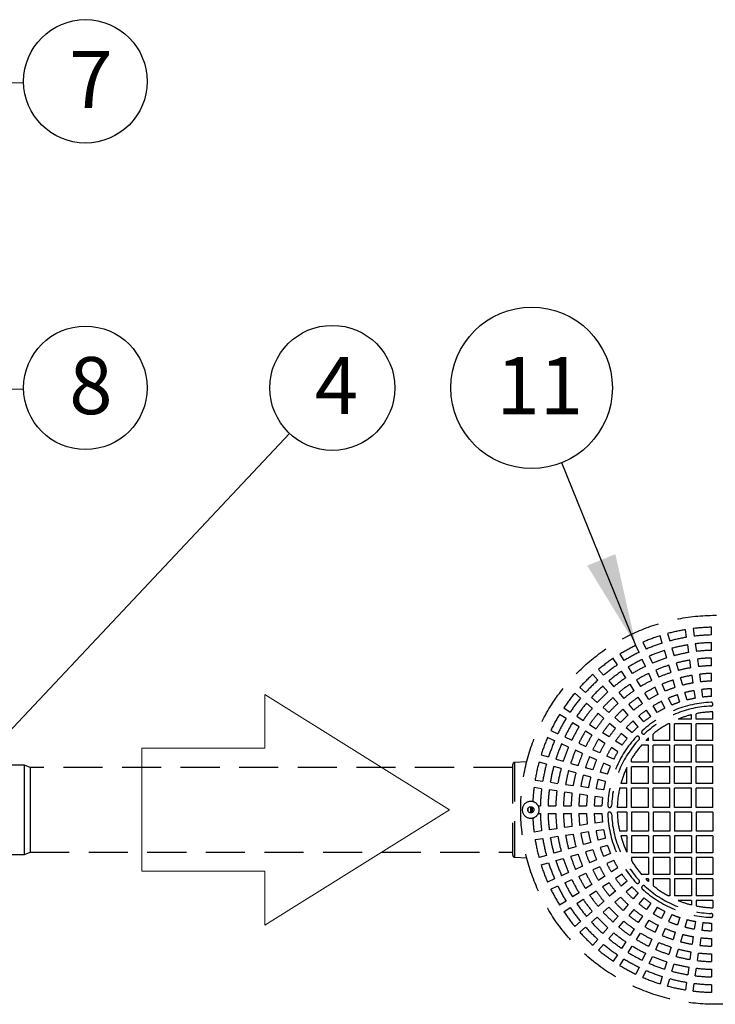
# Model space of a CAD drawing. Units: millimetres. Extents: x 86 to 10588, y 202 to 7870.
# Drawn here: x 3231 to 4135, y 1725 to 3006 of the extents above; entities that cross this region are included whole.
import ezdxf

# ---------------------------------------------------------------- set-up
doc = ezdxf.new("R2010")
doc.units = ezdxf.units.MM
doc.header["$LTSCALE"] = 40
doc.linetypes.add('HIDDEN', pattern=[1.905, 1.27, -0.635])
doc.layers.add('KATKO', color=6, linetype='HIDDEN')
doc.layers.add('TEKSTI', color=5, linetype='Continuous')
doc.styles.add('ROMANS', font='ROMANS.SHX')
doc.styles.get("Standard").update_dxf_attribs({"font": 'arial.ttf'})
doc.dimstyles.new('SLDDIMSTYLE1', dxfattribs={"dimtxt": 0, "dimasz": 120, "dimexe": 0, "dimexo": 0.0625, "dimgap": 0, "dimtad": 0, "dimtih": 1, "dimtoh": 1, "dimdec": 0, "dimrnd": 1e-09, "dimzin": 0, "dimdsep": 46, "dimtxsty": 'Standard', "dimsah": 1, "dimcen": 0.09, "dimadec": 0, "dimazin": 0, "dimtfac": 120, "dimtdec": 0, "dimtofl": 0, "dimtmove": 0, "dimatfit": 3, "dimfxl": 1, "dimfrac": 2, "dimtolj": 1, "dimtzin": 0, "dimarcsym": 0})
doc.dimstyles.new('SLDDIMSTYLE2', dxfattribs={"dimtxt": 0, "dimasz": 52, "dimexe": 0, "dimexo": 0.0625, "dimgap": 0, "dimtad": 0, "dimtih": 1, "dimtoh": 1, "dimdec": 0, "dimrnd": 1e-09, "dimzin": 0, "dimdsep": 46, "dimtxsty": 'Standard', "dimblk1": 'DOT', "dimblk2": 'DOT', "dimsah": 1, "dimcen": 0.09, "dimadec": 0, "dimazin": 0, "dimtfac": 52, "dimtdec": 0, "dimtofl": 0, "dimtmove": 0, "dimatfit": 3, "dimldrblk": 'DOT', "dimfxl": 1, "dimfrac": 2, "dimtolj": 1, "dimtzin": 0, "dimarcsym": 0})

# ---------------------------------------------------------------- blocks, each defined once
blk = doc.blocks.new('Virtausnuoli')
at = {"color": 5, "linetype": 'Continuous', "lineweight": 0}
for p, q in [((800, 300), (320, 600)), ((320, 600), (320, 460)), ((0, 460), (320, 460)), ((0, 460), (0, 140)), ((320, 0), (800, 300)), ((0, 140), (320, 140)), ((320, 140), (320, 0))]:
    blk.add_line(p, q, dxfattribs=at)
blk = doc.blocks.new('_DOT')
at = {"color": 0, "linetype": 'ByBlock', "lineweight": -2}
blk.add_line((-0.5, 0), (-1, 0), dxfattribs=at)
at = {"color": 0, "linetype": 'ByBlock', "const_width": 0.5}
blk.add_lwpolyline([(-0.25, 0, 1), (0.25, 0, 1)], format="xyb", close=True, dxfattribs=at)

msp = doc.modelspace()

# ---------------------------------------------------------------- linework, layer by layer
for p, q in [((3237, 2036), (3210.7, 2036)), ((3244.3, 2032.8), (3237, 2036)), ((3237, 1919.6), (3237, 2036)), ((3244.3, 2032.8), (3244.3, 1922.8)), ((3237, 1919.6), (3244.3, 1922.8)), ((3210.7, 1919.6), (3237, 1919.6))]:
    msp.add_line(p, q)
at = {"layer": 'KATKO'}
for p, q in [((4066.4, 2194.6), (4063.6, 2204.2)), ((4073.2, 2207), (4076, 2197.4)), ((4098, 2202.2), (4096.6, 2212.1)), ((4106.5, 2213.5), (4107.9, 2203.6)), ((4130.3, 2205.2), (4130.3, 2215.2)), ((4036.3, 2182.6), (4032.1, 2191.7)), ((4041.2, 2195.8), (4045.4, 2186.7)), ((4100.8, 2182.4), (4099.4, 2192.3)), ((4109.3, 2193.7), (4110.7, 2183.8)), ((4130.3, 2185.2), (4130.3, 2195.2)), ((4011.1, 2180.2), (4016.5, 2171.8)), ((4049.5, 2177.6), (4053.7, 2168.5)), ((4072.1, 2175.4), (4069.2, 2185)), ((4078.8, 2187.8), (4081.7, 2178.2)), ((4008.1, 2166.4), (4002.7, 2174.8)), ((4044.6, 2164.4), (4040.4, 2173.5)), ((4077.7, 2156.2), (4074.9, 2165.8)), ((4084.5, 2168.6), (4087.3, 2159)), ((4103.7, 2162.6), (4102.3, 2172.5)), ((4112.2, 2173.9), (4113.6, 2164)), ((4130.3, 2165.2), (4130.3, 2175.2)), ((3982.6, 2146.4), (3976, 2153.9)), ((3983.6, 2160.5), (3990.1, 2152.9)), ((4018.9, 2149.6), (4013.5, 2158)), ((4022, 2163.4), (4027.4, 2155)), ((4052.9, 2146.2), (4048.7, 2155.3)), ((4057.8, 2159.4), (4062, 2150.3)), ((4106.5, 2142.8), (4105.1, 2152.7)), ((4116.4, 2144.2), (4115, 2154.1)), ((4130.3, 2145.2), (4130.3, 2155.2)), ((3996.7, 2145.4), (4003.2, 2137.8)), ((4029.8, 2132.7), (4024.4, 2141.2)), ((4032.8, 2146.6), (4038.2, 2138.1)), ((4070.3, 2132.1), (4066.1, 2141.2)), ((4083.3, 2137), (4080.5, 2146.6)), ((4092.9, 2139.8), (4090.1, 2149.4)), ((3960.1, 2122.9), (3952.6, 2129.5)), ((3959.1, 2137), (3966.7, 2130.5)), ((3995.7, 2131.3), (3989.1, 2138.8)), ((4009.8, 2130.2), (4016.3, 2122.7)), ((4049, 2121.3), (4043.6, 2129.7)), ((4061.2, 2128), (4057.1, 2137.1)), ((4089, 2117.8), (4086.2, 2127.4)), ((4098.6, 2120.6), (4095.8, 2130.2)), ((4109.4, 2123), (4108, 2132.9)), ((4119.3, 2124.4), (4117.9, 2134.3)), ((4130.3, 2125.2), (4130.3, 2135.2)), ((3975.3, 2109.8), (3967.7, 2116.4)), ((3974.2, 2123.9), (3981.8, 2117.4)), ((4008.8, 2116.1), (4002.2, 2123.7)), ((4029.4, 2107.6), (4022.9, 2115.1)), ((4040.6, 2115.9), (4035.2, 2124.3)), ((4069.5, 2109.8), (4065.4, 2118.9)), ((4078.6, 2113.9), (4074.5, 2123)), ((3941.3, 2096.5), (3932.8, 2101.9)), ((3938.3, 2110.3), (3946.7, 2104.9)), ((3990.4, 2096.7), (3982.8, 2103.3)), ((3989.4, 2110.8), (3996.9, 2104.3)), ((4021.9, 2101), (4015.3, 2108.6)), ((4051.4, 2099.1), (4046, 2107.5)), ((4059.8, 2104.5), (4054.4, 2112.9)), ((4104.3, 2095.8), (4104.3, 2101.4)), ((4110.3, 2095.8), (4110.3, 2102.8)), ((4132.3, 2095.8), (4132.3, 2105.2)), ((3958.1, 2085.7), (3949.7, 2091.1)), ((3955.1, 2099.5), (3963.5, 2094.1)), ((3971.9, 2088.7), (3980.3, 2083.3)), ((4005.5, 2083.6), (3997.9, 2090.2)), ((4012, 2091.2), (4004.5, 2097.7)), ((4035, 2085.9), (4028.4, 2093.5)), ((4042.5, 2092.4), (4036, 2100)), ((4076.3, 2089.8), (4074.4, 2089.8)), ((4076.3, 2067.8), (4076.3, 2089.8)), ((4082.3, 2067.8), (4082.3, 2089.8)), ((4104.3, 2089.8), (4082.3, 2089.8)), ((4104.3, 2095.8), (4087, 2095.8)), ((4104.3, 2067.8), (4104.3, 2089.8)), ((4132.3, 2095.8), (4110.3, 2095.8)), ((4110.3, 2067.8), (4110.3, 2089.8)), ((4132.3, 2089.8), (4110.3, 2089.8)), ((4132.3, 2067.8), (4132.3, 2089.8)), ((3921.4, 2080.9), (3930.5, 2076.8)), ((3974.9, 2074.9), (3966.5, 2080.3)), ((3997.2, 2072.5), (3988.7, 2077.9)), ((4020.6, 2070.5), (4013.1, 2077.1)), ((4027.2, 2078.1), (4019.6, 2084.6)), ((4054.3, 2067.8), (4054.3, 2076.2)), ((3926.3, 2067.7), (3917.2, 2071.9)), ((3944.5, 2059.4), (3935.4, 2063.5)), ((3939.6, 2072.6), (3948.7, 2068.5)), ((3957.8, 2064.3), (3966.9, 2060.2)), ((3991.8, 2064.1), (3983.3, 2069.5)), ((4014, 2061.7), (4005.6, 2067.1)), ((4048.3, 2067.8), (4045, 2067.8)), ((4048.3, 2067.8), (4048.3, 2071)), ((4076.3, 2067.8), (4054.3, 2067.8)), ((4104.3, 2067.8), (4082.3, 2067.8)), ((4132.3, 2067.8), (4110.3, 2067.8)), ((3908.9, 2049.5), (3918.5, 2046.6)), ((3962.7, 2051.1), (3953.6, 2055.2)), ((3985.1, 2051.9), (3976, 2056)), ((4008.6, 2053.3), (4000.2, 2058.7)), ((4048.3, 2061.8), (4039.4, 2061.8)), ((4048.3, 2039.8), (4048.3, 2061.8)), ((4076.3, 2061.8), (4054.3, 2061.8)), ((4054.3, 2039.8), (4054.3, 2061.8)), ((4076.3, 2039.8), (4076.3, 2061.8)), ((4082.3, 2039.8), (4082.3, 2061.8)), ((4104.3, 2061.8), (4082.3, 2061.8)), ((4104.3, 2039.8), (4104.3, 2061.8)), ((4132.3, 2061.8), (4110.3, 2061.8)), ((4110.3, 2039.8), (4110.3, 2061.8)), ((4132.3, 2039.8), (4132.3, 2061.8)), ((3871.8, 2036.9), (3871.8, 1918.6)), ((3890.1, 2040.2), (3874.1, 2039.4)), ((3874.1, 2039.4), (3874.1, 1916.1)), ((3915.7, 2037), (3906.1, 2039.9)), ((3928.1, 2043.8), (3937.7, 2041)), ((3947.3, 2038.2), (3956.9, 2035.4)), ((3980.9, 2042.8), (3971.8, 2046.9)), ((3999.1, 2034.5), (3990, 2038.6)), ((4003.3, 2043.5), (3994.2, 2047.7)), ((4026.3, 2039.8), (4026.3, 2043.9)), ((4048.3, 2039.8), (4026.3, 2039.8)), ((4076.3, 2039.8), (4054.3, 2039.8)), ((4104.3, 2039.8), (4082.3, 2039.8)), ((4132.3, 2039.8), (4110.3, 2039.8)), ((3871.8, 2032.8), (3244.3, 2032.8)), ((3934.9, 2031.4), (3925.3, 2034.2)), ((3954.1, 2025.8), (3944.5, 2028.6)), ((3976.1, 2029.7), (3966.5, 2032.5)), ((3995.3, 2024.1), (3985.7, 2026.9)), ((3995.3, 2024.1), (3999.1, 2034.5)), ((4020.3, 2011.8), (4020.3, 2032.8)), ((4026.3, 2011.8), (4026.3, 2033.8)), ((4048.3, 2033.8), (4026.3, 2033.8)), ((4048.3, 2011.8), (4048.3, 2033.8)), ((4054.3, 2011.8), (4054.3, 2033.8)), ((4076.3, 2033.8), (4054.3, 2033.8)), ((4076.3, 2011.8), (4076.3, 2033.8)), ((4082.3, 2011.8), (4082.3, 2033.8)), ((4104.3, 2033.8), (4082.3, 2033.8)), ((4104.3, 2011.8), (4104.3, 2033.8)), ((4110.3, 2011.8), (4110.3, 2033.8)), ((4132.3, 2033.8), (4110.3, 2033.8)), ((4132.3, 2011.8), (4132.3, 2033.8)), ((3901, 2016.5), (3910.9, 2015.1)), ((3920.8, 2013.7), (3930.7, 2012.2)), ((3973.3, 2020.1), (3963.7, 2023)), ((3992.5, 2014.5), (3982.9, 2017.3)), ((4020.3, 2011.8), (4012.4, 2011.8)), ((4048.3, 2011.8), (4026.3, 2011.8)), ((4076.3, 2011.8), (4054.3, 2011.8)), ((4104.3, 2011.8), (4082.3, 2011.8)), ((4132.3, 2011.8), (4110.3, 2011.8)), ((3909.5, 2005.2), (3899.6, 2006.6)), ((3929.3, 2002.3), (3919.4, 2003.8)), ((3949.1, 1999.5), (3939.2, 2000.9)), ((3940.6, 2010.8), (3950.5, 2009.4)), ((3970.3, 2006.5), (3960.4, 2008)), ((3990.1, 2003.7), (3980.2, 2005.1)), ((4020.3, 2005.8), (4010.9, 2005.8)), ((4020.3, 1980.8), (4020.3, 2005.8)), ((4048.3, 2005.8), (4026.3, 2005.8)), ((4026.3, 1980.8), (4026.3, 2005.8)), ((4048.3, 1980.8), (4048.3, 2005.8)), ((4054.3, 1980.8), (4054.3, 2005.8)), ((4076.3, 2005.8), (4054.3, 2005.8)), ((4076.3, 1980.8), (4076.3, 2005.8)), ((4082.3, 1980.8), (4082.3, 2005.8)), ((4104.3, 2005.8), (4082.3, 2005.8)), ((4104.3, 1980.8), (4104.3, 2005.8)), ((4110.3, 1980.8), (4110.3, 2005.8)), ((4132.3, 2005.8), (4110.3, 2005.8)), ((4132.3, 1980.8), (4132.3, 2005.8)), ((3968.9, 1996.6), (3959, 1998.1)), ((3988.7, 1993.8), (3978.8, 1995.2)), ((3891.8, 1975.8), (3891.8, 1979.7)), ((3894.8, 1981.7), (3894.8, 1973.8)), ((3905.1, 1982.8), (3907.9, 1982.8)), ((3905.1, 1972.8), (3907.9, 1972.8)), ((3917.9, 1982.8), (3927.9, 1982.8)), ((3917.9, 1972.8), (3927.9, 1972.8)), ((3937.9, 1982.8), (3947.9, 1982.8)), ((3937.9, 1972.8), (3947.9, 1972.8)), ((3957.9, 1982.8), (3967.9, 1982.8)), ((3957.9, 1972.8), (3967.9, 1972.8)), ((3977.9, 1982.8), (3987.9, 1982.8)), ((3977.9, 1972.8), (3987.9, 1972.8)), ((4020.3, 1980.8), (4007.8, 1980.8)), ((4020.3, 1974.8), (4007.8, 1974.8)), ((4020.3, 1974.8), (4020.3, 1949.8)), ((4048.3, 1980.8), (4026.3, 1980.8)), ((4026.3, 1974.8), (4026.3, 1949.8)), ((4048.3, 1974.8), (4026.3, 1974.8)), ((4048.3, 1974.8), (4048.3, 1949.8)), ((4076.3, 1980.8), (4054.3, 1980.8)), ((4076.3, 1974.8), (4054.3, 1974.8)), ((4054.3, 1974.8), (4054.3, 1949.8)), ((4076.3, 1974.8), (4076.3, 1949.8)), ((4104.3, 1980.8), (4082.3, 1980.8)), ((4082.3, 1974.8), (4082.3, 1949.8)), ((4104.3, 1974.8), (4082.3, 1974.8)), ((4104.3, 1974.8), (4104.3, 1949.8)), ((4132.3, 1980.8), (4110.3, 1980.8)), ((4110.3, 1974.8), (4110.3, 1949.8)), ((4132.3, 1974.8), (4110.3, 1974.8)), ((4132.3, 1974.8), (4132.3, 1949.8)), ((3988.7, 1961.7), (3978.8, 1960.3)), ((3909.5, 1950.3), (3899.6, 1948.9)), ((3929.3, 1953.2), (3919.4, 1951.8)), ((3949.1, 1956), (3939.2, 1954.6)), ((3968.9, 1958.9), (3959, 1957.5)), ((3970.3, 1949), (3960.4, 1947.6)), ((3990.1, 1951.8), (3980.2, 1950.4)), ((4020.3, 1949.8), (4010.9, 1949.8)), ((4048.3, 1949.8), (4026.3, 1949.8)), ((4076.3, 1949.8), (4054.3, 1949.8)), ((4104.3, 1949.8), (4082.3, 1949.8)), ((4132.3, 1949.8), (4110.3, 1949.8)), ((3901, 1939), (3910.9, 1940.4)), ((3920.8, 1941.9), (3930.7, 1943.3)), ((3940.6, 1944.7), (3950.5, 1946.1)), ((3973.3, 1935.4), (3963.7, 1932.6)), ((3992.5, 1941), (3982.9, 1938.2)), ((4020.3, 1943.8), (4012.4, 1943.8)), ((4020.3, 1943.8), (4020.3, 1922.7)), ((4026.3, 1943.8), (4026.3, 1921.8)), ((4048.3, 1943.8), (4026.3, 1943.8)), ((4048.3, 1943.8), (4048.3, 1921.8)), ((4054.3, 1943.8), (4054.3, 1921.8)), ((4076.3, 1943.8), (4054.3, 1943.8)), ((4076.3, 1943.8), (4076.3, 1921.8)), ((4082.3, 1943.8), (4082.3, 1921.8)), ((4104.3, 1943.8), (4082.3, 1943.8)), ((4104.3, 1943.8), (4104.3, 1921.8)), ((4110.3, 1943.8), (4110.3, 1921.8)), ((4132.3, 1943.8), (4110.3, 1943.8)), ((4132.3, 1943.8), (4132.3, 1921.8)), ((3244.3, 1922.8), (3871.8, 1922.8)), ((3934.9, 1924.1), (3925.3, 1921.3)), ((3954.1, 1929.8), (3944.5, 1926.9)), ((3976.1, 1925.8), (3966.5, 1923)), ((3995.3, 1931.4), (3985.7, 1928.6)), ((3995.3, 1931.4), (3999.1, 1921.1)), ((4048.3, 1921.8), (4026.3, 1921.8)), ((4076.3, 1921.8), (4054.3, 1921.8)), ((4104.3, 1921.8), (4082.3, 1921.8)), ((4132.3, 1921.8), (4110.3, 1921.8)), ((3874.1, 1916.1), (3890.1, 1915.3)), ((3915.7, 1918.5), (3906.1, 1915.7)), ((3908.9, 1906.1), (3918.5, 1908.9)), ((3928.1, 1911.7), (3937.7, 1914.5)), ((3947.3, 1917.3), (3956.9, 1920.2)), ((3980.9, 1912.8), (3971.8, 1908.6)), ((3999.1, 1921.1), (3990, 1916.9)), ((4003.3, 1912), (3994.2, 1907.8)), ((4026.3, 1915.8), (4026.3, 1911.6)), ((4048.3, 1915.8), (4026.3, 1915.8)), ((4048.3, 1915.8), (4048.3, 1893.8)), ((4076.3, 1915.8), (4054.3, 1915.8)), ((4054.3, 1915.8), (4054.3, 1893.8)), ((4076.3, 1915.8), (4076.3, 1893.8)), ((4104.3, 1915.8), (4082.3, 1915.8)), ((4082.3, 1915.8), (4082.3, 1893.8)), ((4104.3, 1915.8), (4104.3, 1893.8)), ((4132.3, 1915.8), (4110.3, 1915.8)), ((4110.3, 1915.8), (4110.3, 1893.8)), ((4132.3, 1915.8), (4132.3, 1893.8)), ((3944.5, 1896.1), (3935.4, 1892)), ((3962.7, 1904.4), (3953.6, 1900.3)), ((3985.1, 1903.7), (3976, 1899.5)), ((4008.6, 1902.3), (4000.2, 1896.9)), ((3926.3, 1887.8), (3917.2, 1883.7)), ((3939.6, 1882.9), (3948.7, 1887)), ((3957.8, 1891.2), (3966.9, 1895.4)), ((3991.8, 1891.5), (3983.3, 1886)), ((3997.2, 1883), (3988.7, 1877.6)), ((4014, 1893.9), (4005.6, 1888.4)), ((4020.6, 1885), (4013.1, 1878.5)), ((4048.3, 1893.8), (4039.4, 1893.8)), ((4048.3, 1887.8), (4045, 1887.8)), ((4048.3, 1887.8), (4048.3, 1884.6)), ((4076.3, 1893.8), (4054.3, 1893.8)), ((4054.3, 1887.8), (4054.3, 1879.3)), ((4076.3, 1887.8), (4054.3, 1887.8)), ((4076.3, 1887.8), (4076.3, 1865.8)), ((4104.3, 1893.8), (4082.3, 1893.8)), ((4082.3, 1887.8), (4082.3, 1865.8)), ((4104.3, 1887.8), (4082.3, 1887.8)), ((4104.3, 1887.8), (4104.3, 1865.8)), ((4132.3, 1893.8), (4110.3, 1893.8)), ((4110.3, 1887.8), (4110.3, 1865.8)), ((4132.3, 1887.8), (4110.3, 1887.8)), ((4132.3, 1887.8), (4132.3, 1865.8)), ((3921.4, 1874.6), (3930.5, 1878.7)), ((3974.9, 1880.6), (3966.5, 1875.2)), ((3971.9, 1866.8), (3980.3, 1872.2)), ((4005.5, 1871.9), (3997.9, 1865.3)), ((4027.2, 1877.4), (4019.6, 1870.9)), ((3941.3, 1859), (3932.8, 1853.6)), ((3958.1, 1869.8), (3949.7, 1864.4)), ((3955.1, 1856), (3963.5, 1861.4)), ((3990.4, 1858.8), (3982.8, 1852.2)), ((4012, 1864.3), (4004.5, 1857.8)), ((4035, 1869.6), (4028.4, 1862.1)), ((4042.5, 1863.1), (4036, 1855.5)), ((4076.3, 1865.8), (4074.4, 1865.8)), ((4104.3, 1865.8), (4082.3, 1865.8)), ((4104.3, 1859.8), (4087, 1859.8)), ((4104.3, 1859.8), (4104.3, 1854.1)), ((4132.3, 1865.8), (4110.3, 1865.8)), ((4110.3, 1859.8), (4110.3, 1852.7)), ((4132.3, 1859.8), (4110.3, 1859.8)), ((4132.3, 1859.8), (4132.3, 1850.3)), ((3938.3, 1845.2), (3946.7, 1850.6)), ((3975.3, 1845.7), (3967.7, 1839.1)), ((3989.4, 1844.7), (3996.9, 1851.2)), ((4021.9, 1854.5), (4015.3, 1846.9)), ((4029.4, 1848), (4022.9, 1840.4)), ((4051.4, 1856.5), (4046, 1848)), ((4059.8, 1851), (4054.4, 1842.6)), ((4069.5, 1845.7), (4065.4, 1836.6)), ((3960.1, 1832.6), (3952.6, 1826)), ((3974.2, 1831.6), (3981.8, 1838.1)), ((4008.8, 1839.4), (4002.2, 1831.8)), ((4009.8, 1825.3), (4016.3, 1832.8)), ((4040.6, 1839.6), (4035.2, 1831.2)), ((4049, 1834.2), (4043.6, 1825.8)), ((4078.6, 1841.6), (4074.5, 1832.5)), ((4089, 1837.7), (4086.2, 1828.1)), ((4098.6, 1834.9), (4095.8, 1825.3)), ((4109.4, 1832.6), (4108, 1822.7)), ((3959.1, 1818.5), (3966.7, 1825)), ((3995.7, 1824.3), (3989.1, 1816.7)), ((4029.8, 1822.8), (4024.4, 1814.4)), ((4061.2, 1827.5), (4057.1, 1818.4)), ((4070.3, 1823.4), (4066.1, 1814.3)), ((4119.3, 1831.1), (4117.9, 1821.2)), ((4130.3, 1830.3), (4130.3, 1820.3)), ((3982.6, 1809.1), (3976, 1801.6)), ((3996.7, 1810.2), (4003.2, 1817.7)), ((4032.8, 1809), (4038.2, 1817.4)), ((4052.9, 1809.3), (4048.7, 1800.2)), ((4083.3, 1818.5), (4080.5, 1808.9)), ((4092.9, 1815.7), (4090.1, 1806.1)), ((4106.5, 1812.8), (4105.1, 1802.8)), ((4116.4, 1811.3), (4115, 1801.4)), ((4130.3, 1810.3), (4130.3, 1800.3)), ((3983.6, 1795), (3990.1, 1802.6)), ((4018.9, 1806), (4013.5, 1797.5)), ((4022, 1792.1), (4027.4, 1800.5)), ((4057.8, 1796.1), (4062, 1805.2)), ((4077.7, 1799.3), (4074.9, 1789.7)), ((4084.5, 1786.9), (4087.3, 1796.5)), ((4008.1, 1789.1), (4002.7, 1780.7)), ((4011.1, 1775.3), (4016.5, 1783.7)), ((4044.6, 1791.1), (4040.4, 1782)), ((4049.5, 1777.9), (4053.7, 1787)), ((4103.7, 1792.9), (4102.3, 1783)), ((4112.2, 1781.6), (4113.6, 1791.5)), ((4130.3, 1790.3), (4130.3, 1780.3)), ((4036.3, 1772.9), (4032.1, 1763.8)), ((4041.2, 1759.7), (4045.4, 1768.8)), ((4072.1, 1780.1), (4069.2, 1770.5)), ((4078.8, 1767.7), (4081.7, 1777.3)), ((4100.8, 1773.1), (4099.4, 1763.2)), ((4109.3, 1761.8), (4110.7, 1771.7)), ((4130.3, 1770.3), (4130.3, 1760.3)), ((4066.4, 1760.9), (4063.6, 1751.3)), ((4073.2, 1748.5), (4076, 1758.1)), ((4098, 1753.3), (4096.6, 1743.4)), ((4106.5, 1742), (4107.9, 1751.9)), ((4130.3, 1750.3), (4130.3, 1740.3))]:
    msp.add_line(p, q, dxfattribs=at)
at = {"layer": 'KATKO', "flags": 128}
for points in [[(3896.3, 1973.9), (3896.3, 1977.8), (3896.3, 1981.6)], [(3897.3, 1981.2), (3897.3, 1980.1), (3897.3, 1974.3)]]:
    msp.add_lwpolyline(points, dxfattribs=at)
at = {"layer": 'KATKO'}
for centre, radius in [((4135.3, 1977.8), 253), ((3895.3, 1977.8), 4)]:
    msp.add_circle(centre, radius, dxfattribs=at)
for centre, radius, start, end in [((4135.3, 1977.8), 237.5, 107.57, 113.3391), ((4135.3, 1977.8), 237.5, 99.3881, 105.1573), ((4135.3, 1977.8), 237.5, 91.2063, 96.9755), ((4135.3, 1977.8), 227.5, 91.2593, 96.9225), ((4135.3, 1977.8), 237.5, 115.7518, 121.521), ((4135.3, 1977.8), 227.5, 107.623, 113.2861), ((4135.3, 1977.8), 227.5, 99.4412, 105.1043), ((4135.3, 1977.8), 217.5, 99.4991, 105.0464), ((4135.3, 1977.8), 217.5, 91.3173, 96.8646), ((4135.3, 1977.8), 227.5, 115.8048, 121.4679), ((4135.3, 1977.8), 217.5, 107.6809, 113.2282), ((4135.3, 1977.8), 207.5, 99.5626, 104.9829), ((4135.3, 1977.8), 207.5, 91.3808, 96.8011), ((4135.3, 1977.8), 237.5, 123.9336, 129.7028), ((4135.3, 1977.8), 227.5, 123.9866, 129.6497), ((4135.3, 1977.8), 217.5, 115.8627, 121.41), ((4135.3, 1977.8), 207.5, 107.7444, 113.1647), ((4135.3, 1977.8), 197.5, 107.8143, 113.0948), ((4135.3, 1977.8), 197.5, 99.6325, 104.913), ((4135.3, 1977.8), 197.5, 91.4507, 96.7311), ((4135.3, 1977.8), 187.5, 91.5281, 96.6537), ((4135.3, 1977.8), 237.5, 132.1154, 137.8846), ((4135.3, 1977.8), 217.5, 124.0445, 129.5918), ((4135.3, 1977.8), 207.5, 115.9262, 121.3465), ((4135.3, 1977.8), 197.5, 115.9961, 121.2766), ((4135.3, 1977.8), 187.5, 107.8917, 113.0174), ((4135.3, 1977.8), 187.5, 99.7099, 104.8356), ((4135.3, 1977.8), 177.5, 99.796, 104.7495), ((4135.3, 1977.8), 177.5, 91.6142, 96.5676), ((4135.3, 1977.8), 227.5, 132.1684, 137.8316), ((4135.3, 1977.8), 207.5, 124.108, 129.5283), ((4135.3, 1977.8), 197.5, 124.178, 129.4584), ((4135.3, 1977.8), 187.5, 116.0735, 121.1992), ((4135.3, 1977.8), 177.5, 107.9778, 112.9313), ((4135.3, 1977.8), 167.5, 99.8924, 104.6531), ((4135.3, 1977.8), 167.5, 91.7106, 96.4712), ((4135.3, 1977.8), 237.5, 140.2972, 146.0664), ((4135.3, 1977.8), 217.5, 132.2264, 137.7736), ((4135.3, 1977.8), 207.5, 132.2898, 137.7102), ((4135.3, 1977.8), 187.5, 124.2553, 129.381), ((4135.3, 1977.8), 177.5, 116.1596, 121.1131), ((4135.3, 1977.8), 167.5, 116.256, 121.0167), ((4135.3, 1977.8), 167.5, 108.0742, 112.8349), ((4135.3, 1977.8), 157.5, 108.1829, 112.7262), ((4135.3, 1977.8), 157.5, 100.001, 104.5444), ((4135.3, 1977.8), 157.5, 91.8192, 96.3626), ((4135.3, 1977.8), 227.5, 140.3503, 146.0134), ((4135.3, 1977.8), 217.5, 140.4082, 145.9555), ((4135.3, 1977.8), 197.5, 132.3598, 137.6402), ((4135.3, 1977.8), 187.5, 132.4372, 137.5628), ((4135.3, 1977.8), 177.5, 124.3415, 129.2949), ((4135.3, 1977.8), 167.5, 124.4378, 129.1985), ((4135.3, 1977.8), 140, 92.2924, 132.7076), ((4135.3, 1977.8), 157.5, 116.3647, 120.9081), ((4135.3, 1977.8), 147.5, 108.3062, 112.6029), ((4135.3, 1977.8), 147.5, 100.1244, 104.421), ((4135.3, 1977.8), 147.5, 91.9426, 96.2392), ((4129.8, 2115.2), 2.5, 0, 92.2924), ((4129.8, 2115.2), 2.5, 272.2924, 0), ((4135.3, 1977.8), 237.5, 148.479, 154.2482), ((4135.3, 1977.8), 207.5, 140.4717, 145.892), ((4135.3, 1977.8), 197.5, 140.5416, 145.822), ((4135.3, 1977.8), 177.5, 132.5233, 137.4767), ((4135.3, 1977.8), 167.5, 132.6197, 137.3803), ((4135.3, 1977.8), 157.5, 124.5465, 129.0899), ((4135.3, 1977.8), 135, 92.2924, 132.7076), ((4135.3, 1977.8), 147.5, 116.4881, 120.7847), ((4135.3, 1977.8), 127.5, 104.0718, 112.2564), ((4135.3, 1977.8), 127.5, 91.3483, 101.3077), ((4135.3, 1977.8), 227.5, 148.5321, 154.1952), ((4135.3, 1977.8), 217.5, 148.59, 154.1373), ((4135.3, 1977.8), 187.5, 140.619, 145.7447), ((4135.3, 1977.8), 177.5, 140.7051, 145.6585), ((4135.3, 1977.8), 157.5, 132.7283, 137.2717), ((4135.3, 1977.8), 147.5, 124.6699, 128.9665), ((4135.3, 1977.8), 127.5, 118.5453, 129.4418), ((4135.3, 1977.8), 207.5, 148.6535, 154.0738), ((4135.3, 1977.8), 197.5, 148.7234, 154.0039), ((4135.3, 1977.8), 167.5, 140.8015, 145.5622), ((4135.3, 1977.8), 157.5, 140.9101, 145.4535), ((4135.3, 1977.8), 147.5, 132.8517, 137.1483), ((4042, 2078.8), 2.5, 132.7076, 225), ((4042, 2078.8), 2.5, 225, 312.7076), ((4135.3, 1977.8), 237.5, 156.6609, 162.43), ((4135.3, 1977.8), 227.5, 156.7139, 162.377), ((4135.3, 1977.8), 217.5, 156.7718, 162.3191), ((4135.3, 1977.8), 187.5, 148.8008, 153.9265), ((4135.3, 1977.8), 177.5, 148.8869, 153.8404), ((4135.3, 1977.8), 167.5, 148.9833, 153.744), ((4135.3, 1977.8), 140, 137.2924, 177.7076), ((4135.3, 1977.8), 135, 137.2924, 177.7076), ((4135.3, 1977.8), 147.5, 141.0335, 145.3301), ((4034.3, 2071), 2.5, 45, 137.2924), ((4034.3, 2071), 2.5, 317.2924, 45), ((4135.3, 1977.8), 127.5, 133.0278, 135.0985), ((4135.3, 1977.8), 207.5, 156.8353, 162.2556), ((4135.3, 1977.8), 197.5, 156.9052, 162.1857), ((4135.3, 1977.8), 187.5, 156.9826, 162.1083), ((4135.3, 1977.8), 157.5, 149.0919, 153.6353), ((4135.3, 1977.8), 147.5, 149.2153, 153.5119), ((4135.3, 1977.8), 127.5, 138.7892, 148.7489), ((3874.3, 2036.9), 2.45, 92.9899, 180), ((4135.3, 1977.8), 237.5, 164.8427, 170.6119), ((4135.3, 1977.8), 227.5, 164.8957, 170.5588), ((4135.3, 1977.8), 177.5, 157.0687, 162.0222), ((4135.3, 1977.8), 167.5, 157.1651, 161.9258), ((4135.3, 1977.8), 157.5, 157.2738, 161.8171), ((4135.3, 1977.8), 217.5, 164.9536, 170.5009), ((4135.3, 1977.8), 207.5, 165.0171, 170.4374), ((4135.3, 1977.8), 197.5, 165.087, 170.3675), ((4135.3, 1977.8), 187.5, 165.1644, 170.2901), ((4135.3, 1977.8), 127.5, 154.417, 164.5335), ((4135.3, 1977.8), 177.5, 165.2505, 170.204), ((4135.3, 1977.8), 167.5, 165.3469, 170.1076), ((4135.3, 1977.8), 157.5, 165.4556, 169.999), ((4135.3, 1977.8), 147.5, 165.579, 169.8756), ((4135.3, 1977.8), 237.5, 173.0245, 177.429), ((4135.3, 1977.8), 227.5, 173.0775, 178.7407), ((4135.3, 1977.8), 217.5, 173.1354, 178.6827), ((4135.3, 1977.8), 207.5, 173.1989, 178.6192), ((4135.3, 1977.8), 197.5, 173.2689, 178.5493), ((4135.3, 1977.8), 187.5, 173.3463, 178.4719), ((4135.3, 1977.8), 127.5, 167.3135, 178.6513), ((3895.3, 1977.8), 11, 75.5813, 284.4187), ((3895.3, 1977.8), 11, 27.0357, 75.5813), ((4135.3, 1977.8), 177.5, 173.4324, 178.3858), ((4135.3, 1977.8), 167.5, 173.5288, 178.2894), ((4135.3, 1977.8), 157.5, 173.6374, 178.1808), ((4135.3, 1977.8), 147.5, 173.7608, 178.0574), ((3895.3, 1977.8), 11, 284.4187, 332.9643), ((3895.3, 1977.8), 11, 332.9643, 27.0357), ((4135.3, 1977.8), 227.5, 181.2593, 186.9225), ((4135.3, 1977.8), 217.5, 181.3173, 186.8646), ((4135.3, 1977.8), 207.5, 181.3808, 186.8011), ((4135.3, 1977.8), 197.5, 181.4507, 186.7311), ((4135.3, 1977.8), 187.5, 181.5281, 186.6537), ((4135.3, 1977.8), 177.5, 181.6142, 186.5676), ((4135.3, 1977.8), 167.5, 181.7106, 186.4712), ((4135.3, 1977.8), 157.5, 181.8192, 186.3626), ((4135.3, 1977.8), 147.5, 181.9426, 186.2392), ((3997.9, 1983.3), 2.5, 177.7076, 270), ((3997.9, 1972.3), 2.5, 90, 182.2924), ((3997.9, 1983.3), 2.5, 270, 357.7076), ((3997.9, 1972.3), 2.5, 2.2924, 90), ((4135.3, 1977.8), 127.5, 181.3487, 192.6865), ((4135.3, 1977.8), 237.5, 182.571, 186.9755), ((4135.3, 1977.8), 140, 182.2924, 222.7076), ((4135.3, 1977.8), 135, 182.2924, 222.7076), ((4135.3, 1977.8), 177.5, 189.796, 194.7495), ((4135.3, 1977.8), 167.5, 189.8924, 194.6531), ((4135.3, 1977.8), 157.5, 190.001, 194.5444), ((4135.3, 1977.8), 147.5, 190.1244, 194.421), ((4135.3, 1977.8), 237.5, 189.3881, 195.1573), ((4135.3, 1977.8), 227.5, 189.4412, 195.1043), ((4135.3, 1977.8), 217.5, 189.4991, 195.0464), ((4135.3, 1977.8), 207.5, 189.5626, 194.9829), ((4135.3, 1977.8), 197.5, 189.6325, 194.913), ((4135.3, 1977.8), 187.5, 189.7099, 194.8356), ((4135.3, 1977.8), 127.5, 195.4665, 205.583), ((4135.3, 1977.8), 177.5, 197.9778, 202.9313), ((4135.3, 1977.8), 167.5, 198.0742, 202.8349), ((4135.3, 1977.8), 157.5, 198.1829, 202.7262), ((3874.3, 1918.6), 2.45, 180, 267.0101), ((4135.3, 1977.8), 227.5, 197.623, 203.2861), ((4135.3, 1977.8), 217.5, 197.6809, 203.2282), ((4135.3, 1977.8), 207.5, 197.7444, 203.1647), ((4135.3, 1977.8), 197.5, 197.8143, 203.0948), ((4135.3, 1977.8), 187.5, 197.8917, 203.0174), ((4135.3, 1977.8), 147.5, 206.4881, 210.7847), ((4135.3, 1977.8), 127.5, 211.2511, 221.2108), ((4135.3, 1977.8), 237.5, 197.57, 203.3391), ((4135.3, 1977.8), 177.5, 206.1596, 211.1131), ((4135.3, 1977.8), 167.5, 206.256, 211.0167), ((4135.3, 1977.8), 157.5, 206.3647, 210.9081), ((4135.3, 1977.8), 217.5, 205.8627, 211.41), ((4135.3, 1977.8), 207.5, 205.9262, 211.3465), ((4135.3, 1977.8), 197.5, 205.9961, 211.2766), ((4135.3, 1977.8), 187.5, 206.0735, 211.1992), ((4135.3, 1977.8), 167.5, 214.4378, 219.1985), ((4135.3, 1977.8), 157.5, 214.5465, 219.0899), ((4135.3, 1977.8), 147.5, 214.6699, 218.9665), ((4034.3, 1884.5), 2.5, 315, 42.7076), ((4135.3, 1977.8), 127.5, 224.9015, 226.9722), ((4135.3, 1977.8), 237.5, 205.7518, 211.521), ((4135.3, 1977.8), 227.5, 205.8048, 211.4679), ((4135.3, 1977.8), 187.5, 214.2553, 219.381), ((4135.3, 1977.8), 177.5, 214.3415, 219.2949), ((4135.3, 1977.8), 157.5, 222.7283, 227.2717), ((4135.3, 1977.8), 147.5, 222.8517, 227.1483), ((4034.3, 1884.5), 2.5, 222.7076, 315), ((4042, 1876.7), 2.5, 135, 227.2924), ((4042, 1876.7), 2.5, 47.2924, 135), ((4135.3, 1977.8), 140, 227.2924, 267.7076), ((4135.3, 1977.8), 135, 227.2924, 267.7076), ((4135.3, 1977.8), 127.5, 230.5582, 241.4547), ((4135.3, 1977.8), 207.5, 214.108, 219.5283), ((4135.3, 1977.8), 197.5, 214.178, 219.4584), ((4135.3, 1977.8), 177.5, 222.5233, 227.4767), ((4135.3, 1977.8), 167.5, 222.6197, 227.3803), ((4135.3, 1977.8), 147.5, 231.0335, 235.3301), ((4135.3, 1977.8), 127.5, 247.7436, 255.9282), ((4135.3, 1977.8), 237.5, 213.9336, 219.7028), ((4135.3, 1977.8), 227.5, 213.9866, 219.6497), ((4135.3, 1977.8), 217.5, 214.0445, 219.5918), ((4135.3, 1977.8), 197.5, 222.3598, 227.6402), ((4135.3, 1977.8), 187.5, 222.4372, 227.5628), ((4135.3, 1977.8), 167.5, 230.8015, 235.5622), ((4135.3, 1977.8), 157.5, 230.9101, 235.4535), ((4135.3, 1977.8), 147.5, 239.2153, 243.5119), ((4135.3, 1977.8), 127.5, 258.6923, 268.6517), ((4135.3, 1977.8), 207.5, 222.2898, 227.7102), ((4135.3, 1977.8), 187.5, 230.619, 235.7447), ((4135.3, 1977.8), 177.5, 230.7051, 235.6585), ((4135.3, 1977.8), 167.5, 238.9833, 243.744), ((4135.3, 1977.8), 157.5, 239.0919, 243.6353), ((4135.3, 1977.8), 157.5, 247.2738, 251.8171), ((4135.3, 1977.8), 147.5, 247.3971, 251.6938), ((4135.3, 1977.8), 147.5, 255.579, 259.8756), ((4129.8, 1840.4), 2.5, 267.7076, 0), ((4129.8, 1840.4), 2.5, 0, 87.7076), ((4135.3, 1977.8), 227.5, 222.1684, 227.8316), ((4135.3, 1977.8), 217.5, 222.2264, 227.7736), ((4135.3, 1977.8), 197.5, 230.5416, 235.822), ((4135.3, 1977.8), 177.5, 238.8869, 243.8404), ((4135.3, 1977.8), 167.5, 247.1651, 251.9258), ((4135.3, 1977.8), 157.5, 255.4556, 259.999), ((4135.3, 1977.8), 157.5, 263.6374, 268.1808), ((4135.3, 1977.8), 147.5, 263.7608, 268.0574), ((4135.3, 1977.8), 237.5, 222.1154, 227.8846), ((4135.3, 1977.8), 217.5, 230.4082, 235.9555), ((4135.3, 1977.8), 207.5, 230.4717, 235.892), ((4135.3, 1977.8), 197.5, 238.7234, 244.0039), ((4135.3, 1977.8), 187.5, 238.8008, 243.9265), ((4135.3, 1977.8), 177.5, 247.0687, 252.0222), ((4135.3, 1977.8), 177.5, 255.2505, 260.204), ((4135.3, 1977.8), 167.5, 255.3469, 260.1076), ((4135.3, 1977.8), 167.5, 263.5288, 268.2894), ((4135.3, 1977.8), 237.5, 230.2972, 236.0664), ((4135.3, 1977.8), 227.5, 230.3503, 236.0134), ((4135.3, 1977.8), 207.5, 238.6535, 244.0738), ((4135.3, 1977.8), 197.5, 246.9052, 252.1857), ((4135.3, 1977.8), 187.5, 246.9826, 252.1083), ((4135.3, 1977.8), 187.5, 255.1644, 260.2901), ((4135.3, 1977.8), 177.5, 263.4324, 268.3858), ((4135.3, 1977.8), 227.5, 238.5321, 244.1952), ((4135.3, 1977.8), 217.5, 238.59, 244.1373), ((4135.3, 1977.8), 207.5, 246.8353, 252.2556), ((4135.3, 1977.8), 197.5, 255.087, 260.3675), ((4135.3, 1977.8), 197.5, 263.2689, 268.5493), ((4135.3, 1977.8), 187.5, 263.3463, 268.4719), ((4135.3, 1977.8), 237.5, 238.479, 244.2482), ((4135.3, 1977.8), 227.5, 246.7139, 252.377), ((4135.3, 1977.8), 217.5, 246.7718, 252.3191), ((4135.3, 1977.8), 217.5, 254.9536, 260.5009), ((4135.3, 1977.8), 207.5, 255.0171, 260.4374), ((4135.3, 1977.8), 207.5, 263.1989, 268.6192), ((4135.3, 1977.8), 237.5, 246.6609, 252.43), ((4135.3, 1977.8), 227.5, 254.8957, 260.5588), ((4135.3, 1977.8), 217.5, 263.1354, 268.6827), ((4135.3, 1977.8), 237.5, 254.8427, 260.6119), ((4135.3, 1977.8), 237.5, 263.0245, 268.7937), ((4135.3, 1977.8), 227.5, 263.0775, 268.7407)]:
    msp.add_arc(centre, radius, start, end, dxfattribs=at)
at = {"layer": 'TEKSTI'}
for centre, radius in [((3316.2, 2925.4), 80.3), ((3896.5, 2526.7), 105), ((3316.2, 2526.7), 80.3), ((3637.3, 2526.7), 81.3)]:
    msp.add_circle(centre, radius, dxfattribs=at)

# ---------------------------------------------------------------- block references
at = {"layer": 'TEKSTI', "xscale": 0.5000000000000001, "yscale": 0.5000000000000001, "zscale": 0.5000000000000001}
msp.add_blockref('Virtausnuoli', (3389.5, 1827.8), dxfattribs=at)

# ---------------------------------------------------------------- texts
at = {"layer": 'TEKSTI', "attachment_point": 1, "style": 'ROMANS'}
for s, insert, char_height in [('7', (3295.2, 2964.9), 74.3), ('8', (3295.2, 2566.8), 74.3), ('4', (3614.5, 2566.8), 74.3), ('11', (3850.6, 2566.8), 74.34)]:
    msp.add_mtext(s, dxfattribs=dict(at, insert=insert, char_height=char_height))

# ---------------------------------------------------------------- leaders
at = {"layer": 'TEKSTI'}
for points, dimstyle in [([(2972.6, 2919.8), (3235.9, 2924.1)], 'SLDDIMSTYLE2'), ([(2836.5, 2519.2), (3235.9, 2525.5)], 'SLDDIMSTYLE1'), ([(3149.1, 2007.2), (3581.6, 2467.5)], 'SLDDIMSTYLE2'), ([(4032.1, 2191.7), (3935.9, 2429.3)], 'SLDDIMSTYLE1')]:
    msp.add_leader(points, dimstyle=dimstyle, dxfattribs=at)

doc.saveas('drawing.dxf')
